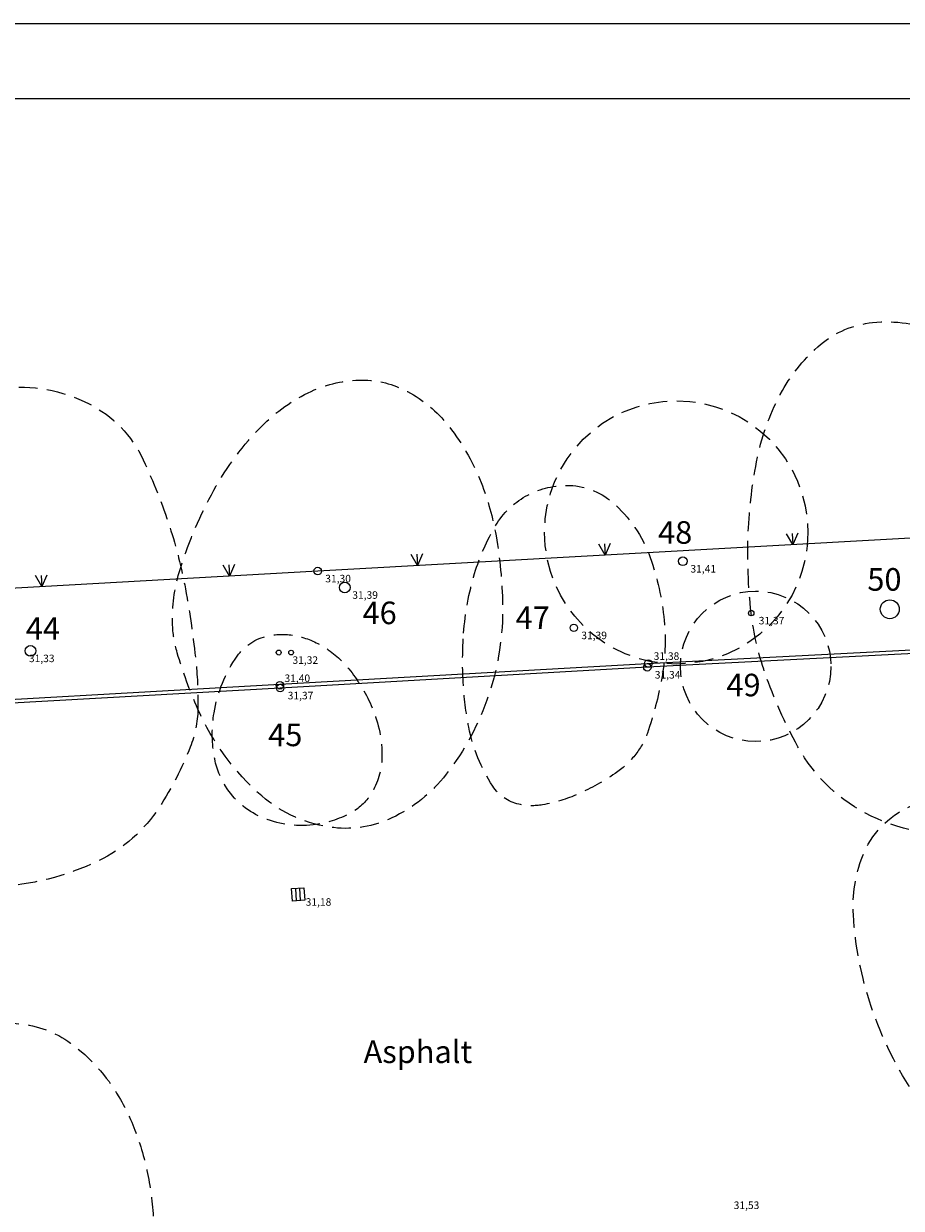
# Model space of a CAD drawing. Extents: x 60 to 353, y 89 to 241.
# Drawn here: x 106 to 129, y 209 to 241 of the extents above; entities that cross this region are included whole.
import ezdxf

# ---------------------------------------------------------------- set-up
doc = ezdxf.new("R2010")
doc.units = 0
doc.header["$PDMODE"] = 33
doc.header["$PDSIZE"] = 0.2
doc.linetypes.add('GESTICHELT', pattern=[1.5, 0.5, -0.25, 0.5, -0.25])
for name, color, linetype in [('BAEUME_H', 14, 'CONTINUOUS'), ('BAUM_NR', 3, 'CONTINUOUS'), ('BAUM_ST', 3, 'CONTINUOUS'), ('BAUMKRONE', 3, 'GESTICHELT'), ('EINBAUTEN_H', 5, 'CONTINUOUS'), ('FLAECHEN', 12, 'CONTINUOUS'), ('PUNKTE', 5, 'CONTINUOUS'), ('PUNKTE_H', 5, 'CONTINUOUS'), ('RAHMEN', 7, 'CONTINUOUS'), ('SYMBOLE', 1, 'CONTINUOUS'), ('TEXT', 6, 'CONTINUOUS'), ('ZAUN', 5, 'CONTINUOUS'), ('ZAUN_2', 1, 'CONTINUOUS'), ('ZAUN_H', 5, 'CONTINUOUS')]:
    doc.layers.add(name, color=color, linetype=linetype)
doc.styles.add('ROMANS', font='romans')

# ---------------------------------------------------------------- blocks, each defined once
blk = doc.blocks.new('ABLAUF')
at = {"layer": 'SYMBOLE'}
for p, q in [((-0.167, 0.5), (-0.167, -0.5)), ((0.167, 0.5), (0.167, -0.5))]:
    blk.add_line(p, q, dxfattribs=at)
blk.add_lwpolyline([(-0.5, -0.5), (-0.5, 0.5), (0.5, 0.5), (0.5, -0.5)], close=True, dxfattribs=at)
blk = doc.blocks.new('ZAUN_2')
at = {"layer": 'ZAUN_2'}
for p, q in [((-0.15, -0.3), (0, 0)), ((0, 0), (0.15, -0.3)), ((0, -0.3), (0, 0))]:
    blk.add_line(p, q, dxfattribs=at)

msp = doc.modelspace()

# ---------------------------------------------------------------- linework, layer by layer
at = {"layer": 'BAUM_ST'}
for centre, radius in [((123.245, 226.241, 531.412), 0.115), ((114.254, 225.544, 531.393), 0.142), ((128.745, 224.966, 531.48), 0.251), ((125.061, 224.864, 531.368), 0.073), ((120.343, 224.471, 531.386), 0.097), ((105.899, 223.86, 531.331), 0.143), ((112.498, 223.815, 531.321), 0.065), ((112.827, 223.815, 531.321), 0.064)]:
    msp.add_circle(centre, radius, dxfattribs=at)
at = {"layer": 'BAUMKRONE', "flags": 128}
for points in [[(134.628, 221.879, -0.195), (133.648, 220.104, -0.14), (131.091, 219.01, -0.145), (128.253, 219.47, -0.156), (126.304, 221.311, -0.042), (125.426, 223.273, -0.055), (125.061, 224.864, -0.039), (124.982, 227, -0.041), (125.23, 229.009, -0.077), (125.891, 230.777, -0.091), (126.907, 232.003, -0.15), (128.289, 232.587, -0.126), (130.046, 232.324, -0.098), (131.883, 231.082, -0.09), (133.257, 229.08, -0.027), (133.996, 227.166, -0.028), (134.506, 225.231, -0.041), (134.7, 223.609, -0.039)], [(110.349, 222.31, -0.089), (110.147, 221.303, -0.05), (109.327, 219.71, -0.137), (107.703, 218.278, -0.104), (104.954, 217.594, -0.085), (102.839, 217.874, -0.143), (101.77, 218.582, -0.097), (101.145, 219.702, -0.052), (100.651, 222.014, -0.063), (100.701, 224.7, -0.058), (101.442, 227.485, -0.114), (103.14, 229.942, -0.158), (105.137, 230.846, -0.147), (107.456, 230.426, -0.168), (108.897, 228.935, -0.03), (109.601, 227.152, -0.034), (110.018, 225.507, -0.02), (110.298, 223.551, -0.031)], [(116.951, 220.579, -0.117), (115.503, 219.418, -0.14), (113.964, 219.161, -0.152), (112.045, 220.005, -0.11), (110.349, 222.31, -0.032), (109.799, 223.809, -0.064), (109.674, 224.589, -0.081), (109.852, 225.944, -0.05), (110.708, 228.011, -0.067), (111.966, 229.753, -0.088), (113.277, 230.72, -0.108), (114.636, 231.057, -0.123), (115.846, 230.791, -0.105), (116.948, 229.918, -0.08), (117.88, 228.332, -0.049), (118.276, 226.915, -0.039), (118.451, 225.088, -0.085), (118.083, 222.693, -0.085)], [(117.415, 224.328, -0.054), (117.707, 225.918, -0.062), (118.27, 227.199, -0.13), (119.061, 227.968, -0.127), (120.152, 228.258, -0.181), (121.371, 227.81, -0.13), (122.375, 226.344, -0.061), (122.748, 224.666, -0.069), (122.683, 223.131, -0.039), (122.299, 221.675, -0.088), (121.965, 221.081, -0.072), (121.442, 220.602, -0.045), (120.46, 220.056, -0.062), (119.513, 219.768, -0.098), (118.886, 219.782, -0.197), (118.189, 220.265, -0.096), (117.552, 221.833, -0.035), (117.403, 223.021, -0.032)], [(113.412, 219.235, -0.134), (112.027, 219.443, -0.151), (111.086, 220.261, -0.1), (110.775, 221.097, -0.08), (110.778, 222.209, -0.113), (111.394, 223.721, -0.192), (112.215, 224.259, -0.101), (112.962, 224.259, -0.092), (113.72, 223.952, -0.084), (114.403, 223.333, -0.067), (114.986, 222.345, -0.104), (115.242, 221.03, -0.138), (114.952, 220.056, -0.13), (114.403, 219.546, -0.093)], [(132.826, 220.507, -0.085), (135.825, 220.065, -0.165), (137.1, 219.111, -0.157), (137.652, 217.26, -0.105), (137.001, 214.49, -0.063), (135.831, 212.649, -0.077), (134.491, 211.46, -0.113), (132.246, 210.648, -0.159), (130.554, 210.98, -0.118), (129.441, 212.004, -0.066), (128.253, 214.405, -0.067), (127.777, 216.84, -0.107), (128.019, 218.398, -0.2), (129.282, 219.721, -0.098)], [(99.082, 204.072, -0.064), (98.539, 205.501, -0.04), (98.16, 207.91, -0.025), (98.084, 210.805, -0.048), (98.263, 212.311, -0.091), (98.985, 214.043, -0.265), (99.595, 214.358, -0.005), (100.206, 214.327, -0.002), (102.104, 214.205, -0.001), (104.468, 214.038, -0.003), (105.587, 213.949, -0.137), (106.964, 213.434, -0.104), (108.251, 212.004, -0.048), (108.752, 210.913, -0.044), (109.071, 209.65, -0.04), (109.177, 208.32, -0.094), (109.071, 207.757, -0.094), (108.747, 207.242, -0.024), (107.073, 205.608, -0.03), (105.762, 204.578, -0.024), (104.051, 203.51, -0.157), (100.857, 202.868, -0.247)]]:
    msp.add_lwpolyline(points, format="xyb", close=True, dxfattribs=at)
at = {"layer": 'BAUMKRONE'}
for centre, radius in [((123.068, 227.008, 531.412), 3.5), ((125.179, 223.449, 531.368), 2)]:
    msp.add_circle(centre, radius, dxfattribs=at)
at = {"layer": 'FLAECHEN'}
for points in [[(132.388, 207.323), (132.261, 209.34), (132.048, 212.413), (131.749, 217.387), (131.384, 223.985), (122.292, 223.514), (112.532, 222.962), (101.593, 222.345), (90.551, 221.711), (80.706, 221.167), (81.07, 216.598), (79.606, 216.534), (78.852, 216.504)], [(132.298, 207.317), (132.171, 209.334), (131.958, 212.407), (131.659, 217.382), (131.299, 223.89), (122.297, 223.424), (112.537, 222.872), (101.598, 222.255), (90.556, 221.621), (80.803, 221.082), (81.167, 216.512), (79.61, 216.444), (78.856, 216.414)]]:
    msp.add_lwpolyline(points, dxfattribs=at)
at = {"layer": 'PUNKTE'}
for p in [(122.323, 223.523, 531.382), (122.297, 223.424, 531.34), (112.529, 222.946, 531.399), (112.537, 222.872, 531.368)]:
    msp.add_point(p, dxfattribs=at)
at = {"layer": 'RAHMEN'}
for p, q in [((352.641, 240.53, 0.117), (59.87, 240.53, 0.117)), ((350.641, 238.53, 0.117), (63.87, 238.53, 0.117))]:
    msp.add_line(p, q, dxfattribs=at)
at = {"layer": 'ZAUN'}
msp.add_point((113.536, 225.981, 531.305), dxfattribs=at)
at = {"layer": 'ZAUN_2'}
msp.add_lwpolyline([(268.437, 234.776), (266.483, 234.593), (248.89, 233.623), (239.251, 233.152), (221.664, 232.061), (200.281, 230.84), (170.726, 229.198), (148.712, 227.935), (113.536, 225.981), (83.776, 224.306), (80.12, 224.041)], dxfattribs=at)

# ---------------------------------------------------------------- block references
at = {"layer": 'SYMBOLE', "xscale": 0.33, "yscale": 0.33, "zscale": 0.33, "rotation": 183.771}
msp.add_blockref('ABLAUF', (113.015, 217.386, 531.179), dxfattribs=at)
at = {"layer": 'ZAUN_2'}
for p, rotation in [((121.177, 226.405), 183.179), ((126.169, 226.683), 183.179), ((116.184, 226.128), 183.179), ((111.192, 225.849), 183.221), ((106.2, 225.568), 183.221)]:
    msp.add_blockref('ZAUN_2', p, dxfattribs=dict(at, rotation=rotation))

# ---------------------------------------------------------------- texts
at = {"layer": 'BAEUME_H'}
for s, p in [('31,41', (123.445, 225.941, 531.412)), ('31,39', (114.454, 225.244, 531.393)), ('31,37', (125.261, 224.564, 531.368)), ('31,39', (120.543, 224.171, 531.386)), ('31,33', (105.856, 223.56, 531.331)), ('31,32', (112.863, 223.515, 531.321))]:
    msp.add_text(s, height=0.2, dxfattribs=at).set_placement(p)
at = {"layer": 'BAUM_NR', "style": 'ROMANS'}
for s, p in [('48', (122.585, 226.707, 531.412)), ('50', (128.148, 225.46, 531.48)), ('46', (114.727, 224.57, 531.393)), ('47', (118.796, 224.441, 531.386)), ('44', (105.774, 224.155, 531.331)), ('49', (124.401, 222.652, 531.368)), ('45', (112.218, 221.327, 531.321))]:
    msp.add_text(s, height=0.6, dxfattribs=at).set_placement(p)
at = {"layer": 'EINBAUTEN_H'}
for s, p in [('31,18', (113.215, 217.086, 531.179)), ('31,53', (124.595, 209.025, 531.528))]:
    msp.add_text(s, height=0.2, dxfattribs=at).set_placement(p)
at = {"layer": 'PUNKTE_H'}
for s, p in [('31,38', (122.467, 223.621, 531.382)), ('31,34', (122.497, 223.124, 531.34)), ('31,40', (112.651, 223.032, 531.399)), ('31,37', (112.737, 222.572, 531.368))]:
    msp.add_text(s, height=0.2, dxfattribs=at).set_placement(p)
at = {"layer": 'TEXT', "style": 'ROMANS'}
msp.add_text('Asphalt', height=0.6, dxfattribs=at).set_placement((114.754, 212.905))
at = {"layer": 'ZAUN_H'}
msp.add_text('31,30', height=0.2, dxfattribs=at).set_placement((113.736, 225.681, 531.305))

doc.saveas('drawing.dxf')
